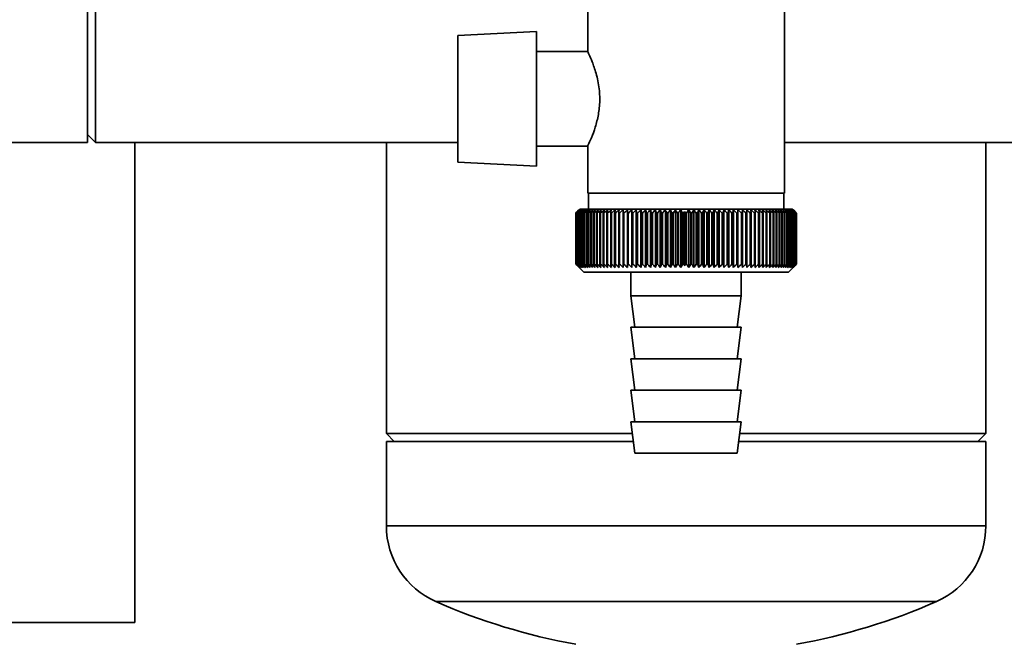
# Paper-space layout 'Blatt1' of a CAD drawing. Units: millimetres. Extents: x 0 to 11880, y 0 to 8400.
# Drawn here: x 3195 to 3320, y 5772 to 5851 of the extents above; entities that cross this region are included whole.
import ezdxf

# ---------------------------------------------------------------- set-up
doc = ezdxf.new("R2010")
doc.units = ezdxf.units.MM
doc.header["$LTSCALE"] = 20
doc.layers.add('1', color=7, linetype='Continuous')
doc.styles.add('SLDTEXTSTYLE0', font='TXT', dxfattribs={"width": 0.605})
doc.dimstyles.new('SLDDIMSTYLE0', dxfattribs={"dimtxt": 70, "dimasz": 50, "dimexe": 0, "dimexo": 0.0625, "dimgap": 17.5, "dimtad": 1, "dimdec": 1, "dimrnd": 1e-09, "dimzin": 12, "dimdsep": 46, "dimtxsty": 'SLDTEXTSTYLE0', "dimsah": 1, "dimcen": 0.09, "dimadec": 0, "dimazin": 3, "dimtfac": 1, "dimtdec": 1, "dimtofl": 0, "dimtmove": 0, "dimatfit": 3, "dimfxl": 1, "dimfrac": 2, "dimtolj": 1, "dimtzin": 12, "dimarcsym": 0})

# ---------------------------------------------------------------- blocks, each defined once
blk = doc.blocks.new('_D_2')
at = {"layer": '1'}
for p, q in [((3023.79, 6190.47), (3023.79, 4533.47)), ((7769.79, 6112.47), (7769.79, 4533.47)), ((3023.79, 4553.47), (7769.79, 4553.47))]:
    blk.add_line(p, q, dxfattribs=at)
for centre, start, end in [((5397.28, 4607.18), 153.4349, 206.5651), ((5396.3, 4607.18), 333.4349, 26.5651)]:
    blk.add_arc(centre, 120.11, start, end, dxfattribs=at)
for points in [[(3023.79, 4553.47), (3073.79, 4545.47), (3073.79, 4561.47)], [(7769.79, 4553.47), (7719.79, 4561.47), (7719.79, 4545.47)]]:
    blk.add_solid(points, dxfattribs=at)
at = {"layer": '1', "insert": (5289.85, 4643.7), "char_height": 70, "attachment_point": 1, "style": 'SLDTEXTSTYLE0'}
blk.add_mtext('4746', dxfattribs=at)

psp = doc.layouts.new('Blatt1')

# ---------------------------------------------------------------- linework, layer by layer
at = {"color": 7, "linetype": 'Continuous', "lineweight": 35}
for p, q in [((3203.79, 5911.52), (3203.79, 5835.42)), ((3204.79, 5911.52), (3204.79, 5835.42)), ((3267.29, 5856.97), (3267.29, 5846.91)), ((3292.29, 5828.97), (3292.29, 5856.97)), ((3260.79, 5849.53), (3250.79, 5849.01)), ((3250.79, 5849.01), (3250.79, 5832.93)), ((3260.79, 5832.4), (3260.79, 5849.53)), ((3267.31, 5846.97), (3260.79, 5846.97)), ((3203.79, 5836.42), (3204.79, 5835.42)), ((3193.07, 5835.42), (3203.79, 5835.42)), ((3204.79, 5835.42), (3250.79, 5835.42)), ((3209.79, 5835.42), (3209.79, 5774.47)), ((3241.74, 5835.42), (3241.74, 5798.47)), ((3292.29, 5835.42), (3354.79, 5835.42)), ((3317.84, 5798.47), (3317.84, 5835.42)), ((3260.79, 5834.97), (3267.33, 5834.97)), ((3267.29, 5835.04), (3267.29, 5828.97)), ((3250.79, 5832.93), (3260.79, 5832.4)), ((3292.29, 5828.97), (3267.29, 5828.97)), ((3267.39, 5828.97), (3267.39, 5826.97)), ((3292.19, 5826.97), (3292.19, 5828.97)), ((3266.29, 5826.97), (3265.79, 5826.47)), ((3265.79, 5826.47), (3265.79, 5826.47)), ((3265.79, 5819.97), (3265.79, 5826.47)), ((3265.79, 5826.47), (3265.79, 5819.97)), ((3265.81, 5826.47), (3265.81, 5826.47)), ((3265.81, 5819.97), (3265.81, 5826.47)), ((3265.81, 5826.47), (3265.81, 5819.97)), ((3265.85, 5826.47), (3265.87, 5826.47)), ((3265.85, 5826.47), (3265.85, 5819.97)), ((3265.87, 5819.97), (3265.87, 5826.47)), ((3265.93, 5826.47), (3265.95, 5826.47)), ((3265.93, 5826.47), (3265.93, 5819.97)), ((3265.95, 5819.97), (3265.95, 5826.47)), ((3266.05, 5826.47), (3266.07, 5826.47)), ((3266.05, 5826.47), (3266.05, 5819.97)), ((3266.07, 5819.97), (3266.07, 5826.47)), ((3266.19, 5826.47), (3266.22, 5826.47)), ((3266.19, 5826.47), (3266.19, 5819.97)), ((3266.22, 5819.97), (3266.22, 5826.47)), ((3293.29, 5826.97), (3266.29, 5826.97)), ((3266.37, 5826.47), (3266.4, 5826.47)), ((3266.37, 5826.47), (3266.37, 5819.97)), ((3266.4, 5819.97), (3266.4, 5826.47)), ((3266.57, 5826.47), (3266.62, 5826.47)), ((3266.57, 5826.47), (3266.57, 5819.97)), ((3266.62, 5819.97), (3266.62, 5826.47)), ((3266.81, 5826.47), (3266.86, 5826.47)), ((3266.81, 5826.47), (3266.81, 5819.97)), ((3266.86, 5819.97), (3266.86, 5826.47)), ((3267.08, 5826.47), (3267.13, 5826.47)), ((3267.08, 5826.47), (3267.08, 5819.97)), ((3267.13, 5819.97), (3267.13, 5826.47)), ((3267.37, 5826.47), (3267.43, 5826.47)), ((3267.37, 5826.47), (3267.37, 5819.97)), ((3267.43, 5819.97), (3267.43, 5826.47)), ((3267.7, 5826.47), (3267.77, 5826.47)), ((3267.7, 5826.47), (3267.7, 5819.97)), ((3267.77, 5819.97), (3267.77, 5826.47)), ((3268.05, 5826.47), (3268.12, 5826.47)), ((3268.05, 5826.47), (3268.05, 5819.97)), ((3268.12, 5819.97), (3268.12, 5826.47)), ((3268.43, 5826.47), (3268.51, 5826.47)), ((3268.43, 5826.47), (3268.43, 5819.97)), ((3268.51, 5819.97), (3268.51, 5826.47)), ((3268.84, 5826.47), (3268.92, 5826.47)), ((3268.84, 5826.47), (3268.84, 5819.97)), ((3268.92, 5819.97), (3268.92, 5826.47)), ((3269.27, 5826.47), (3269.36, 5826.47)), ((3269.27, 5826.47), (3269.27, 5819.97)), ((3269.36, 5819.97), (3269.36, 5826.47)), ((3269.73, 5826.47), (3269.82, 5826.47)), ((3269.73, 5826.47), (3269.73, 5819.97)), ((3269.82, 5819.97), (3269.82, 5826.47)), ((3270.21, 5826.47), (3270.31, 5826.47)), ((3270.21, 5826.47), (3270.21, 5819.97)), ((3270.31, 5819.97), (3270.31, 5826.47)), ((3270.71, 5826.47), (3270.81, 5826.47)), ((3270.71, 5826.47), (3270.71, 5819.97)), ((3270.81, 5819.97), (3270.81, 5826.47)), ((3271.24, 5826.47), (3271.34, 5826.47)), ((3271.24, 5826.47), (3271.24, 5819.97)), ((3271.34, 5819.97), (3271.34, 5826.47)), ((3271.78, 5826.47), (3271.89, 5826.47)), ((3271.78, 5826.47), (3271.78, 5819.97)), ((3271.89, 5819.97), (3271.89, 5826.47)), ((3272.34, 5819.56), (3272.34, 5826.87)), ((3272.34, 5826.47), (3272.45, 5826.47)), ((3272.34, 5826.47), (3272.34, 5819.97)), ((3272.45, 5819.97), (3272.45, 5826.47)), ((3272.92, 5826.47), (3272.89, 5826.87)), ((3272.89, 5819.56), (3272.89, 5826.87)), ((3272.92, 5826.47), (3273.03, 5826.47)), ((3272.92, 5826.47), (3272.92, 5819.97)), ((3273.03, 5819.97), (3273.03, 5826.47)), ((3273.46, 5819.56), (3273.46, 5826.87)), ((3273.52, 5826.47), (3273.63, 5826.47)), ((3273.52, 5826.47), (3273.52, 5819.97)), ((3273.63, 5819.97), (3273.63, 5826.47)), ((3274.05, 5819.56), (3274.05, 5826.87)), ((3274.12, 5826.47), (3274.24, 5826.47)), ((3274.12, 5826.47), (3274.12, 5819.97)), ((3274.24, 5819.97), (3274.24, 5826.47)), ((3274.65, 5819.56), (3274.65, 5826.87)), ((3274.75, 5826.47), (3274.87, 5826.47)), ((3274.75, 5826.47), (3274.75, 5819.97)), ((3274.87, 5819.97), (3274.87, 5826.47)), ((3275.26, 5819.56), (3275.26, 5826.87)), ((3275.38, 5826.47), (3275.5, 5826.47)), ((3275.38, 5826.47), (3275.38, 5819.97)), ((3275.5, 5819.97), (3275.5, 5826.47)), ((3275.88, 5819.56), (3275.88, 5826.87)), ((3276.03, 5826.47), (3276.15, 5826.47)), ((3276.03, 5826.47), (3276.03, 5819.97)), ((3276.15, 5819.97), (3276.15, 5826.47)), ((3276.51, 5819.56), (3276.51, 5826.87)), ((3276.68, 5826.47), (3276.8, 5826.47)), ((3276.68, 5826.47), (3276.68, 5819.97)), ((3276.8, 5819.97), (3276.8, 5826.47)), ((3277.15, 5819.56), (3277.15, 5826.87)), ((3277.34, 5826.47), (3277.47, 5826.47)), ((3277.34, 5826.47), (3277.34, 5819.97)), ((3277.47, 5819.97), (3277.47, 5826.47)), ((3277.79, 5819.56), (3277.79, 5826.87)), ((3278, 5826.47), (3278.13, 5826.47)), ((3278, 5826.47), (3278, 5819.97)), ((3278.13, 5819.97), (3278.13, 5826.47)), ((3278.44, 5819.56), (3278.44, 5826.87)), ((3278.68, 5826.47), (3278.8, 5826.47)), ((3278.68, 5826.47), (3278.68, 5819.97)), ((3278.8, 5819.97), (3278.8, 5826.47)), ((3279.1, 5819.56), (3279.1, 5826.87)), ((3279.35, 5826.47), (3279.48, 5826.47)), ((3279.35, 5826.47), (3279.35, 5819.97)), ((3279.48, 5819.97), (3279.48, 5826.47)), ((3279.6, 5819.78), (3279.6, 5826.65)), ((3279.72, 5826.47), (3279.85, 5826.47)), ((3279.72, 5826.47), (3279.72, 5819.97)), ((3279.85, 5819.97), (3279.85, 5826.47)), ((3280.12, 5819.56), (3280.12, 5826.87)), ((3280.4, 5826.47), (3280.53, 5826.47)), ((3280.4, 5826.47), (3280.4, 5819.97)), ((3280.53, 5819.97), (3280.53, 5826.47)), ((3280.77, 5819.56), (3280.77, 5826.87)), ((3281.07, 5826.47), (3281.2, 5826.47)), ((3281.07, 5826.47), (3281.07, 5819.97)), ((3281.2, 5819.97), (3281.2, 5826.47)), ((3281.42, 5819.56), (3281.42, 5826.87)), ((3281.74, 5826.47), (3281.87, 5826.47)), ((3281.74, 5826.47), (3281.74, 5819.97)), ((3281.87, 5819.97), (3281.87, 5826.47)), ((3282.07, 5819.56), (3282.07, 5826.87)), ((3282.4, 5826.47), (3282.53, 5826.47)), ((3282.4, 5826.47), (3282.4, 5819.97)), ((3282.53, 5819.97), (3282.53, 5826.47)), ((3282.71, 5819.56), (3282.71, 5826.87)), ((3283.06, 5826.47), (3283.19, 5826.47)), ((3283.06, 5826.47), (3283.06, 5819.97)), ((3283.19, 5819.97), (3283.19, 5826.47)), ((3283.35, 5819.56), (3283.35, 5826.87)), ((3283.71, 5826.47), (3283.84, 5826.47)), ((3283.71, 5826.47), (3283.71, 5819.97)), ((3283.84, 5819.97), (3283.84, 5826.47)), ((3283.97, 5819.56), (3283.97, 5826.87)), ((3284.36, 5826.47), (3284.48, 5826.47)), ((3284.36, 5826.47), (3284.36, 5819.97)), ((3284.48, 5819.97), (3284.48, 5826.47)), ((3284.59, 5819.56), (3284.59, 5826.87)), ((3284.99, 5826.47), (3285.11, 5826.47)), ((3284.99, 5826.47), (3284.99, 5819.97)), ((3285.11, 5819.97), (3285.11, 5826.47)), ((3285.2, 5819.56), (3285.2, 5826.87)), ((3285.61, 5826.47), (3285.72, 5826.47)), ((3285.61, 5826.47), (3285.61, 5819.97)), ((3285.72, 5819.97), (3285.72, 5826.47)), ((3285.79, 5819.56), (3285.79, 5826.87)), ((3286.21, 5826.47), (3286.33, 5826.47)), ((3286.21, 5826.47), (3286.21, 5819.97)), ((3286.33, 5819.97), (3286.33, 5826.47)), ((3286.37, 5819.56), (3286.37, 5826.87)), ((3286.8, 5826.47), (3286.91, 5826.47)), ((3286.8, 5826.47), (3286.8, 5819.97)), ((3286.91, 5819.97), (3286.91, 5826.47)), ((3286.93, 5819.56), (3286.93, 5826.87)), ((3287.38, 5826.47), (3287.49, 5826.47)), ((3287.38, 5826.47), (3287.38, 5819.97)), ((3287.49, 5819.97), (3287.49, 5826.47)), ((3287.94, 5826.47), (3288.04, 5826.47)), ((3287.94, 5826.47), (3287.94, 5819.97)), ((3288.04, 5826.47), (3288.01, 5826.87)), ((3288.04, 5819.97), (3288.04, 5826.47)), ((3288.47, 5826.47), (3288.57, 5826.47)), ((3288.47, 5826.47), (3288.47, 5819.97)), ((3288.57, 5819.97), (3288.57, 5826.47)), ((3288.99, 5826.47), (3289.09, 5826.47)), ((3288.99, 5826.47), (3288.99, 5819.97)), ((3289.09, 5819.97), (3289.09, 5826.47)), ((3289.49, 5826.47), (3289.58, 5826.47)), ((3289.49, 5826.47), (3289.49, 5819.97)), ((3289.58, 5819.97), (3289.58, 5826.47)), ((3289.96, 5826.47), (3290.05, 5826.47)), ((3289.96, 5826.47), (3289.96, 5819.97)), ((3290.05, 5819.97), (3290.05, 5826.47)), ((3290.41, 5826.47), (3290.5, 5826.47)), ((3290.41, 5826.47), (3290.41, 5819.97)), ((3290.5, 5819.97), (3290.5, 5826.47)), ((3290.84, 5826.47), (3290.92, 5826.47)), ((3290.84, 5826.47), (3290.84, 5819.97)), ((3290.92, 5819.97), (3290.92, 5826.47)), ((3291.24, 5826.47), (3291.31, 5826.47)), ((3291.24, 5826.47), (3291.24, 5819.97)), ((3291.31, 5819.97), (3291.31, 5826.47)), ((3291.62, 5826.47), (3291.68, 5826.47)), ((3291.62, 5826.47), (3291.62, 5819.97)), ((3291.68, 5819.97), (3291.68, 5826.47)), ((3291.96, 5826.47), (3292.03, 5826.47)), ((3291.96, 5826.47), (3291.96, 5819.97)), ((3292.03, 5819.97), (3292.03, 5826.47)), ((3292.28, 5826.47), (3292.34, 5826.47)), ((3292.28, 5826.47), (3292.28, 5819.97)), ((3292.34, 5819.97), (3292.34, 5826.47)), ((3292.57, 5826.47), (3292.62, 5826.47)), ((3292.57, 5826.47), (3292.57, 5819.97)), ((3292.62, 5819.97), (3292.62, 5826.47)), ((3292.83, 5826.47), (3292.88, 5826.47)), ((3292.83, 5826.47), (3292.83, 5819.97)), ((3292.88, 5819.97), (3292.88, 5826.47)), ((3293.06, 5826.47), (3293.1, 5826.47)), ((3293.06, 5826.47), (3293.06, 5819.97)), ((3293.1, 5819.97), (3293.1, 5826.47)), ((3293.26, 5826.47), (3293.29, 5826.47)), ((3293.26, 5826.47), (3293.26, 5819.97)), ((3293.52, 5826.74), (3293.29, 5826.97)), ((3293.29, 5819.97), (3293.29, 5826.47)), ((3293.43, 5826.47), (3293.46, 5826.47)), ((3293.43, 5826.47), (3293.43, 5819.97)), ((3293.46, 5819.97), (3293.46, 5826.47)), ((3293.56, 5826.47), (3293.59, 5826.47)), ((3293.56, 5826.47), (3293.56, 5819.97)), ((3293.59, 5819.97), (3293.59, 5826.47)), ((3293.67, 5826.47), (3293.68, 5826.47)), ((3293.67, 5826.47), (3293.67, 5819.97)), ((3293.68, 5819.97), (3293.68, 5826.47)), ((3293.74, 5826.47), (3293.75, 5826.47)), ((3293.74, 5826.47), (3293.74, 5819.97)), ((3293.75, 5819.97), (3293.75, 5826.47)), ((3293.78, 5826.47), (3293.78, 5826.47)), ((3293.78, 5826.47), (3293.78, 5819.97)), ((3293.78, 5819.97), (3293.78, 5826.47)), ((3293.79, 5826.47), (3293.79, 5819.97)), ((3265.79, 5819.97), (3266.79, 5818.97)), ((3265.79, 5819.97), (3265.79, 5819.97)), ((3265.81, 5819.97), (3265.81, 5819.97)), ((3265.87, 5819.97), (3265.85, 5819.97)), ((3265.95, 5819.97), (3265.93, 5819.97)), ((3266.07, 5819.97), (3266.05, 5819.97)), ((3266.22, 5819.97), (3266.19, 5819.97)), ((3266.4, 5819.97), (3266.37, 5819.97)), ((3266.62, 5819.97), (3266.57, 5819.97)), ((3266.79, 5818.97), (3292.79, 5818.97)), ((3266.86, 5819.97), (3266.81, 5819.97)), ((3267.13, 5819.97), (3267.08, 5819.97)), ((3267.43, 5819.97), (3267.37, 5819.97)), ((3267.77, 5819.97), (3267.7, 5819.97)), ((3268.12, 5819.97), (3268.05, 5819.97)), ((3268.51, 5819.97), (3268.43, 5819.97)), ((3268.92, 5819.97), (3268.84, 5819.97)), ((3269.36, 5819.97), (3269.27, 5819.97)), ((3269.82, 5819.97), (3269.73, 5819.97)), ((3270.31, 5819.97), (3270.21, 5819.97)), ((3270.81, 5819.97), (3270.71, 5819.97)), ((3271.34, 5819.97), (3271.24, 5819.97)), ((3271.89, 5819.97), (3271.78, 5819.97)), ((3272.45, 5819.97), (3272.34, 5819.97)), ((3272.79, 5818.97), (3272.79, 5815.97)), ((3273.03, 5819.97), (3272.92, 5819.97)), ((3273.63, 5819.97), (3273.52, 5819.97)), ((3274.24, 5819.97), (3274.12, 5819.97)), ((3274.87, 5819.97), (3274.75, 5819.97)), ((3275.5, 5819.97), (3275.38, 5819.97)), ((3276.15, 5819.97), (3276.03, 5819.97)), ((3276.8, 5819.97), (3276.68, 5819.97)), ((3277.47, 5819.97), (3277.34, 5819.97)), ((3278.13, 5819.97), (3278, 5819.97)), ((3278.8, 5819.97), (3278.68, 5819.97)), ((3279.48, 5819.97), (3279.35, 5819.97)), ((3279.85, 5819.97), (3279.72, 5819.97)), ((3280.53, 5819.97), (3280.4, 5819.97)), ((3281.2, 5819.97), (3281.07, 5819.97)), ((3281.87, 5819.97), (3281.74, 5819.97)), ((3282.53, 5819.97), (3282.4, 5819.97)), ((3283.19, 5819.97), (3283.06, 5819.97)), ((3283.84, 5819.97), (3283.71, 5819.97)), ((3284.48, 5819.97), (3284.36, 5819.97)), ((3285.11, 5819.97), (3284.99, 5819.97)), ((3285.72, 5819.97), (3285.61, 5819.97)), ((3286.33, 5819.97), (3286.21, 5819.97)), ((3286.79, 5815.97), (3286.79, 5818.97)), ((3286.91, 5819.97), (3286.8, 5819.97)), ((3287.49, 5819.97), (3287.38, 5819.97)), ((3288.04, 5819.97), (3287.94, 5819.97)), ((3288.57, 5819.97), (3288.47, 5819.97)), ((3289.09, 5819.97), (3288.99, 5819.97)), ((3289.58, 5819.97), (3289.49, 5819.97)), ((3290.05, 5819.97), (3289.96, 5819.97)), ((3290.5, 5819.97), (3290.41, 5819.97)), ((3290.92, 5819.97), (3290.84, 5819.97)), ((3291.31, 5819.97), (3291.24, 5819.97)), ((3291.68, 5819.97), (3291.62, 5819.97)), ((3292.03, 5819.97), (3291.96, 5819.97)), ((3292.34, 5819.97), (3292.28, 5819.97)), ((3292.62, 5819.97), (3292.57, 5819.97)), ((3292.79, 5818.97), (3293.52, 5819.7)), ((3292.88, 5819.97), (3292.83, 5819.97)), ((3293.1, 5819.97), (3293.06, 5819.97)), ((3293.29, 5819.97), (3293.26, 5819.97)), ((3293.46, 5819.97), (3293.43, 5819.97)), ((3293.59, 5819.97), (3293.56, 5819.97)), ((3293.68, 5819.97), (3293.67, 5819.97)), ((3293.75, 5819.97), (3293.74, 5819.97)), ((3293.78, 5819.97), (3293.78, 5819.97)), ((3272.79, 5815.97), (3273.29, 5811.97)), ((3272.79, 5815.97), (3286.79, 5815.97)), ((3286.29, 5811.97), (3286.79, 5815.97)), ((3272.79, 5811.97), (3273.29, 5807.97)), ((3272.79, 5811.97), (3286.79, 5811.97)), ((3286.29, 5807.97), (3286.79, 5811.97)), ((3272.79, 5807.97), (3273.29, 5803.97)), ((3272.79, 5807.97), (3286.79, 5807.97)), ((3286.29, 5803.97), (3286.79, 5807.97)), ((3272.79, 5803.97), (3273.29, 5799.97)), ((3272.79, 5803.97), (3286.79, 5803.97)), ((3286.29, 5799.97), (3286.79, 5803.97)), ((3272.79, 5799.97), (3273.29, 5795.97)), ((3272.79, 5799.97), (3286.79, 5799.97)), ((3286.29, 5795.97), (3286.79, 5799.97)), ((3241.74, 5798.47), (3242.74, 5797.47)), ((3241.74, 5798.47), (3272.98, 5798.47)), ((3286.6, 5798.47), (3317.84, 5798.47)), ((3316.84, 5797.47), (3317.84, 5798.47)), ((3241.74, 5797.47), (3241.74, 5786.75)), ((3241.74, 5797.47), (3273.1, 5797.47)), ((3286.48, 5797.47), (3317.84, 5797.47)), ((3317.84, 5786.75), (3317.84, 5797.47)), ((3273.29, 5795.97), (3286.29, 5795.97)), ((3241.74, 5786.75), (3317.84, 5786.75)), ((3248.02, 5777.14), (3311.56, 5777.14)), ((3209.79, 5774.47), (3158.79, 5774.47))]:
    psp.add_line(p, q, dxfattribs=at)
at = {"color": 7, "linetype": 'Continuous', "lineweight": 35, "flags": 128}
for points in [[(3271.8, 5826.87), (3271.8, 5826.82), (3271.79, 5826.77), (3271.79, 5826.72), (3271.79, 5826.67), (3271.79, 5826.62), (3271.78, 5826.57), (3271.78, 5826.52), (3271.78, 5826.47)], [(3272.34, 5826.87), (3272.34, 5826.82), (3272.34, 5826.77), (3272.34, 5826.72), (3272.34, 5826.67), (3272.34, 5826.62), (3272.34, 5826.57), (3272.34, 5826.52), (3272.34, 5826.47)], [(3286.91, 5826.47), (3286.92, 5826.52), (3286.92, 5826.57), (3286.92, 5826.62), (3286.92, 5826.67), (3286.93, 5826.72), (3286.93, 5826.77), (3286.93, 5826.82), (3286.93, 5826.87)], [(3287.49, 5826.47), (3287.49, 5826.52), (3287.49, 5826.57), (3287.48, 5826.62), (3287.48, 5826.67), (3287.48, 5826.72), (3287.48, 5826.77), (3287.48, 5826.82), (3287.48, 5826.87)]]:
    psp.add_lwpolyline(points, dxfattribs=at)
at = {"color": 7, "linetype": 'Continuous', "lineweight": 35}
for centre, radius, start, end in [((3328.75, 5763.17), 89.28, 134.479, 134.8507), ((3328.83, 5761.26), 90.68, 133.6502, 134.0215), ((3328.01, 5766.25), 86.57, 135.5547, 135.9308), ((3328.15, 5768.31), 85.22, 136.5921, 136.9677), ((3328.98, 5759.45), 92.05, 132.9101, 133.281), ((3328.43, 5770.41), 83.95, 137.7351, 138.1094), ((3329.18, 5757.77), 93.37, 132.2545, 132.6247), ((3328.87, 5772.55), 82.79, 138.9896, 139.3619), ((3329.43, 5756.22), 94.6, 131.6795, 132.049), ((3329.52, 5774.69), 81.81, 140.3621, 140.7313), ((3329.71, 5754.83), 95.73, 131.1817, 131.5504), ((3330.43, 5776.82), 81.05, 141.8592, 142.2242), ((3330.03, 5753.6), 96.73, 130.7582, 131.1261), ((3331.66, 5778.91), 80.6, 143.4876, 143.8468), ((3330.36, 5752.55), 97.6, 130.4063, 130.7736), ((3333.28, 5780.96), 80.56, 145.2538, 145.6055), ((3330.7, 5751.69), 98.32, 130.1242, 130.4909), ((3335.42, 5782.94), 81.03, 147.1638, 147.5058), ((3331.06, 5751.02), 98.89, 129.91, 130.2762), ((3338.21, 5784.83), 82.17, 149.2228, 149.5526), ((3331.42, 5750.56), 99.28, 129.7625, 130.1284), ((3341.87, 5786.61), 84.2, 151.4347, 151.7496), ((3331.78, 5750.3), 99.5, 129.6808, 130.0465), ((3346.71, 5788.27), 87.44, 153.8018, 154.0987), ((3332.15, 5750.24), 99.54, 129.6645, 130.0301), ((3353.17, 5789.8), 92.33, 156.3238, 156.5993), ((3332.52, 5750.4), 99.41, 129.7134, 130.0792), ((3362, 5791.17), 99.62, 158.9977, 159.2482), ((3332.88, 5750.76), 99.1, 129.8278, 130.1939), ((3374.43, 5792.38), 110.54, 161.8168, 162.0387), ((3333.25, 5751.33), 98.63, 130.0085, 130.3749), ((3392.76, 5793.41), 127.39, 164.7706, 164.9602), ((3333.62, 5752.1), 97.98, 130.2564, 130.6234), ((3421.71, 5794.26), 154.89, 167.8441, 167.998), ((3333.99, 5753.05), 97.19, 130.5731, 130.9407), ((3472.98, 5794.91), 204.71, 171.018, 171.1334), ((3334.37, 5754.19), 96.25, 130.9604, 131.3288), ((3585.21, 5795.37), 315.5, 174.2693, 174.3436), ((3334.76, 5755.5), 95.18, 131.4207, 131.7898), ((3335.18, 5756.97), 93.99, 131.9566, 132.3265), ((3335.62, 5758.59), 92.72, 132.5714, 132.942), ((3336.09, 5760.34), 91.37, 133.2687, 133.6398), ((3032.13, 5795.15), 243.41, 7.3923, 7.4889), ((3336.61, 5762.2), 89.98, 134.0525, 134.424), ((3103.2, 5794.58), 173.88, 10.5652, 10.7017), ((3337.2, 5764.16), 88.57, 134.9274, 135.2991), ((3140.35, 5793.82), 138.31, 13.6507, 13.8243), ((3337.86, 5766.2), 87.18, 135.8985, 136.2699), ((3162.91, 5792.88), 117.38, 16.6279, 16.8354), ((3338.62, 5768.31), 85.83, 136.9711, 137.3418), ((3177.88, 5791.75), 104.11, 19.4805, 19.7183), ((3339.51, 5770.45), 84.57, 138.1513, 138.5205), ((3188.4, 5790.45), 95.34, 22.1958, 22.4603), ((3340.56, 5772.61), 83.46, 139.4452, 139.812), ((3196.11, 5788.99), 89.45, 24.7655, 25.053), ((3341.8, 5774.78), 82.53, 140.8593, 141.2228), ((3201.93, 5787.39), 85.52, 27.1848, 27.4918), ((3343.3, 5776.92), 81.86, 142.4004, 142.7591), ((3206.42, 5785.66), 82.98, 29.4519, 29.7752), ((3345.12, 5779.03), 81.54, 144.0749, 144.4274), ((3209.94, 5783.82), 81.46, 31.5677, 31.9044), ((3344.84, 5782.77), 78.63, 146.0748, 146.2356), ((3215.95, 5783.59), 76.84, 33.9145, 34.0794), ((3348.83, 5782.2), 81.96, 146.9702, 147.309), ((3214.08, 5780.76), 80.54, 34.575, 34.9274), ((3351.96, 5784.12), 83.04, 149.0141, 149.3412), ((3216.1, 5778.71), 80.63, 36.3199, 36.6797), ((3355.91, 5785.94), 84.99, 151.2107, 151.5233), ((3217.76, 5776.61), 81.11, 37.9294, 38.2948), ((3360.98, 5787.64), 88.13, 153.5622, 153.8574), ((3219.13, 5774.47), 81.89, 39.4097, 39.7793), ((3367.62, 5789.19), 92.89, 156.0688, 156.3432), ((3220.28, 5772.33), 82.9, 40.7673, 41.1398), ((3376.52, 5790.6), 99.99, 158.7278, 158.9779), ((3221.25, 5770.2), 84.07, 42.0085, 42.383), ((3388.88, 5791.84), 110.6, 161.5327, 161.7549), ((3222.07, 5768.1), 85.35, 43.1396, 43.5152), ((3406.87, 5792.9), 126.91, 164.4735, 164.6642), ((3222.79, 5766.05), 86.71, 44.1664, 44.5426), ((3434.91, 5793.78), 153.33, 167.5358, 167.6915), ((3223.41, 5764.07), 88.1, 45.0945, 45.4708), ((3483.72, 5794.46), 200.57, 170.7005, 170.8184), ((3223.97, 5762.17), 89.49, 45.9291, 46.3051), ((3587.37, 5794.94), 302.69, 173.945, 174.0225), ((3224.47, 5760.38), 90.85, 46.6748, 47.0503), ((3224.93, 5758.71), 92.15, 47.336, 47.7109), ((3225.36, 5757.17), 93.37, 47.9165, 48.2906), ((3225.76, 5755.79), 94.49, 48.4196, 48.7929), ((3226.15, 5754.56), 95.49, 48.8483, 49.2208), ((3033.45, 5794.8), 257.08, 7.0747, 7.1662), ((3226.53, 5753.52), 96.36, 49.205, 49.5769), ((3111.04, 5794.25), 180.94, 10.2553, 10.3863), ((3226.9, 5752.65), 97.08, 49.4919, 49.8631), ((3150.68, 5793.5), 142.75, 13.3506, 13.5186), ((3227.27, 5751.98), 97.65, 49.7106, 50.0814), ((3174.4, 5792.56), 120.52, 16.3396, 16.5414), ((3227.64, 5751.51), 98.05, 49.8624, 50.2328), ((3189.93, 5791.44), 106.49, 19.2053, 19.4374), ((3228, 5751.24), 98.27, 49.9482, 50.3184), ((3200.71, 5790.14), 97.25, 21.9348, 22.1936), ((3228.37, 5751.18), 98.33, 49.9685, 50.3387), ((3208.47, 5788.68), 91.05, 24.5194, 24.8012), ((3228.74, 5751.32), 98.21, 49.9234, 50.2937), ((3214.22, 5787.07), 86.91, 26.9538, 27.2553), ((3229.1, 5751.67), 97.91, 49.8126, 50.1832), ((3218.54, 5785.33), 84.21, 29.2361, 29.5539), ((3229.46, 5752.21), 97.45, 49.6355, 50.0065), ((3221.82, 5783.48), 82.58, 31.3669, 31.6982), ((3229.81, 5752.96), 96.83, 49.3911, 49.7626), ((3224.34, 5781.53), 81.75, 33.3489, 33.6911), ((3230.15, 5753.89), 96.05, 49.078, 49.4501), ((3226.25, 5779.49), 81.52, 35.1863, 35.5372), ((3230.47, 5755.01), 95.13, 48.6942, 49.067), ((3227.71, 5777.39), 81.76, 36.8845, 37.242), ((3230.77, 5756.29), 94.08, 48.2376, 48.6112), ((3228.79, 5775.25), 82.36, 38.4494, 38.812), ((3231.04, 5757.74), 92.92, 47.7055, 48.0799), ((3229.59, 5773.09), 83.23, 39.8873, 40.2535), ((3231.27, 5759.32), 91.66, 47.0949, 47.47), ((3230.15, 5770.92), 84.31, 41.2046, 41.5733), ((3231.45, 5761.04), 90.34, 46.4021, 46.7778), ((3230.52, 5768.78), 85.54, 42.4077, 42.7781), ((3231.56, 5762.88), 88.96, 45.6231, 45.9993), ((3230.74, 5766.66), 86.87, 43.5026, 43.8739), ((3231.6, 5764.81), 87.57, 44.7536, 45.1299), ((3230.83, 5764.61), 88.26, 44.4953, 44.8669), ((3252.24, 5786.75), 10.5, 180, 246.2849), ((3307.34, 5786.75), 10.5, 293.7151, 0), ((3279.79, 5849.47), 79, 246.2849, 259.7924), ((3279.79, 5849.47), 79, 280.2076, 293.7151)]:
    psp.add_arc(centre, radius, start, end, dxfattribs=at)
for points, knots in [([(3267.33, 5835.04), (3267.32, 5835.03), (3267.3, 5834.99), (3267.62, 5835.67), (3268.12, 5836.91), (3268.59, 5838.5), (3268.86, 5840.32), (3268.8, 5842.33), (3268.39, 5844.22), (3267.86, 5845.71), (3267.46, 5846.61), (3267.26, 5847.03), (3267.31, 5846.93), (3267.31, 5846.91)], [0, 0, 0, 0, 0.051987, 0.163079, 0.272228, 0.370203, 0.463764, 0.567258, 0.679468, 0.785956, 0.883722, 0.980018, 1, 1, 1, 1]), ([(3266.2, 5819.56), (3266.13, 5819.63), (3265.99, 5819.77), (3265.85, 5819.91), (3265.79, 5819.97)], [0, 0, 0, 0, 0.55565, 1, 1, 1, 1]), ([(3265.81, 5819.97), (3265.88, 5819.89), (3266.01, 5819.75), (3266.14, 5819.62), (3266.2, 5819.56)], [0, 0, 0, 0, 0.56434, 1, 1, 1, 1]), ([(3266.24, 5819.56), (3266.16, 5819.63), (3266.02, 5819.77), (3265.87, 5819.91), (3265.81, 5819.97)], [0, 0, 0, 0, 0.5556499, 1, 1, 1, 1]), ([(3265.85, 5819.97), (3265.93, 5819.89), (3266.05, 5819.75), (3266.18, 5819.62), (3266.24, 5819.56)], [0, 0, 0, 0, 0.56434, 1, 1, 1, 1]), ([(3266.3, 5819.56), (3266.22, 5819.63), (3266.08, 5819.77), (3265.93, 5819.91), (3265.87, 5819.97)], [0, 0, 0, 0, 0.55565, 1, 1, 1, 1]), ([(3265.93, 5819.97), (3266, 5819.89), (3266.12, 5819.75), (3266.25, 5819.62), (3266.3, 5819.56)], [0, 0, 0, 0, 0.56434, 1, 1, 1, 1]), ([(3266.4, 5819.56), (3266.32, 5819.63), (3266.17, 5819.77), (3266.02, 5819.91), (3265.95, 5819.97)], [0, 0, 0, 0, 0.55565, 1, 1, 1, 1]), ([(3266.05, 5819.97), (3266.11, 5819.89), (3266.23, 5819.75), (3266.35, 5819.62), (3266.4, 5819.56)], [0, 0, 0, 0, 0.56434, 1, 1, 1, 1]), ([(3266.53, 5819.56), (3266.44, 5819.63), (3266.29, 5819.77), (3266.14, 5819.91), (3266.07, 5819.97)], [0, 0, 0, 0, 0.55565, 1, 1, 1, 1]), ([(3266.19, 5819.97), (3266.25, 5819.89), (3266.36, 5819.75), (3266.48, 5819.62), (3266.53, 5819.56)], [0, 0, 0, 0, 0.56434, 1, 1, 1, 1]), ([(3266.68, 5819.56), (3266.6, 5819.63), (3266.44, 5819.77), (3266.29, 5819.91), (3266.22, 5819.97)], [0, 0, 0, 0, 0.55565, 1, 1, 1, 1]), ([(3266.37, 5819.97), (3266.43, 5819.89), (3266.53, 5819.75), (3266.64, 5819.62), (3266.68, 5819.56)], [0, 0, 0, 0, 0.56434, 1, 1, 1, 1]), ([(3266.87, 5819.56), (3266.79, 5819.63), (3266.63, 5819.77), (3266.47, 5819.91), (3266.4, 5819.97)], [0, 0, 0, 0, 0.55565, 1, 1, 1, 1]), ([(3266.57, 5819.97), (3266.63, 5819.89), (3266.73, 5819.75), (3266.83, 5819.62), (3266.87, 5819.56)], [0, 0, 0, 0, 0.56434, 1, 1, 1, 1]), ([(3267.09, 5819.56), (3267, 5819.63), (3266.84, 5819.77), (3266.69, 5819.91), (3266.62, 5819.97)], [0, 0, 0, 0, 0.55565, 1, 1, 1, 1]), ([(3266.81, 5819.97), (3266.86, 5819.89), (3266.96, 5819.75), (3267.05, 5819.62), (3267.09, 5819.56)], [0, 0, 0, 0, 0.56434, 1, 1, 1, 1]), ([(3267.34, 5819.56), (3267.25, 5819.63), (3267.09, 5819.77), (3266.93, 5819.91), (3266.86, 5819.97)], [0, 0, 0, 0, 0.55565, 1, 1, 1, 1]), ([(3267.08, 5819.97), (3267.13, 5819.89), (3267.21, 5819.75), (3267.3, 5819.62), (3267.34, 5819.56)], [0, 0, 0, 0, 0.56434, 1, 1, 1, 1]), ([(3267.62, 5819.56), (3267.53, 5819.63), (3267.36, 5819.77), (3267.2, 5819.91), (3267.13, 5819.97)], [0, 0, 0, 0, 0.55565, 1, 1, 1, 1]), ([(3267.37, 5819.97), (3267.42, 5819.89), (3267.5, 5819.75), (3267.58, 5819.62), (3267.62, 5819.56)], [0, 0, 0, 0, 0.56434, 1, 1, 1, 1]), ([(3267.92, 5819.56), (3267.83, 5819.63), (3267.67, 5819.77), (3267.51, 5819.91), (3267.43, 5819.97)], [0, 0, 0, 0, 0.55565, 1, 1, 1, 1]), ([(3267.7, 5819.97), (3267.74, 5819.89), (3267.81, 5819.75), (3267.89, 5819.62), (3267.92, 5819.56)], [0, 0, 0, 0, 0.56434, 1, 1, 1, 1]), ([(3268.25, 5819.56), (3268.16, 5819.63), (3268, 5819.77), (3267.84, 5819.91), (3267.77, 5819.97)], [0, 0, 0, 0, 0.55565, 1, 1, 1, 1]), ([(3268.05, 5819.97), (3268.09, 5819.89), (3268.16, 5819.75), (3268.22, 5819.62), (3268.25, 5819.56)], [0, 0, 0, 0, 0.56434, 1, 1, 1, 1]), ([(3268.61, 5819.56), (3268.52, 5819.63), (3268.36, 5819.77), (3268.2, 5819.91), (3268.12, 5819.97)], [0, 0, 0, 0, 0.55565, 1, 1, 1, 1]), ([(3268.43, 5819.97), (3268.47, 5819.89), (3268.53, 5819.75), (3268.59, 5819.62), (3268.61, 5819.56)], [0, 0, 0, 0, 0.56434, 1, 1, 1, 1]), ([(3269, 5819.56), (3268.91, 5819.63), (3268.74, 5819.77), (3268.58, 5819.91), (3268.51, 5819.97)], [0, 0, 0, 0, 0.55565, 1, 1, 1, 1]), ([(3268.84, 5819.97), (3268.87, 5819.89), (3268.92, 5819.75), (3268.97, 5819.62), (3269, 5819.56)], [0, 0, 0, 0, 0.56434, 1, 1, 1, 1]), ([(3269.41, 5819.56), (3269.32, 5819.63), (3269.16, 5819.77), (3268.99, 5819.91), (3268.92, 5819.97)], [0, 0, 0, 0, 0.55565, 1, 1, 1, 1]), ([(3269.27, 5819.97), (3269.3, 5819.89), (3269.34, 5819.75), (3269.39, 5819.62), (3269.41, 5819.56)], [0, 0, 0, 0, 0.56434, 1, 1, 1, 1]), ([(3269.84, 5819.56), (3269.75, 5819.63), (3269.59, 5819.77), (3269.43, 5819.91), (3269.36, 5819.97)], [0, 0, 0, 0, 0.55565, 1, 1, 1, 1]), ([(3269.73, 5819.97), (3269.75, 5819.89), (3269.79, 5819.75), (3269.83, 5819.62), (3269.84, 5819.56)], [0, 0, 0, 0, 0.56434, 1, 1, 1, 1]), ([(3270.3, 5819.56), (3270.21, 5819.63), (3270.05, 5819.77), (3269.89, 5819.91), (3269.82, 5819.97)], [0, 0, 0, 0, 0.55565, 1, 1, 1, 1]), ([(3270.21, 5819.97), (3270.23, 5819.89), (3270.26, 5819.75), (3270.29, 5819.62), (3270.3, 5819.56)], [0, 0, 0, 0, 0.56434, 1, 1, 1, 1]), ([(3270.78, 5819.56), (3270.69, 5819.63), (3270.53, 5819.77), (3270.38, 5819.91), (3270.31, 5819.97)], [0, 0, 0, 0, 0.55565, 1, 1, 1, 1]), ([(3270.71, 5819.97), (3270.73, 5819.89), (3270.75, 5819.75), (3270.77, 5819.62), (3270.78, 5819.56)], [0, 0, 0, 0, 0.56434, 1, 1, 1, 1]), ([(3271.28, 5819.56), (3271.19, 5819.63), (3271.04, 5819.77), (3270.88, 5819.91), (3270.81, 5819.97)], [0, 0, 0, 0, 0.55565, 1, 1, 1, 1]), ([(3271.24, 5819.97), (3271.24, 5819.89), (3271.26, 5819.75), (3271.27, 5819.62), (3271.28, 5819.56)], [0, 0, 0, 0, 0.56434, 1, 1, 1, 1]), ([(3271.8, 5819.56), (3271.71, 5819.63), (3271.56, 5819.77), (3271.41, 5819.91), (3271.34, 5819.97)], [0, 0, 0, 0, 0.55565, 1, 1, 1, 1]), ([(3271.78, 5819.97), (3271.78, 5819.89), (3271.79, 5819.75), (3271.79, 5819.62), (3271.8, 5819.56)], [0, 0, 0, 0, 0.56434, 1, 1, 1, 1]), ([(3272.34, 5819.56), (3272.25, 5819.63), (3272.1, 5819.77), (3271.95, 5819.91), (3271.89, 5819.97)], [0, 0, 0, 0, 0.55565, 1, 1, 1, 1]), ([(3272.34, 5819.97), (3272.34, 5819.89), (3272.34, 5819.75), (3272.34, 5819.62), (3272.34, 5819.56)], [0, 0, 0, 0, 0.56434, 1, 1, 1, 1]), ([(3272.89, 5819.56), (3272.81, 5819.63), (3272.66, 5819.77), (3272.52, 5819.91), (3272.45, 5819.97)], [0, 0, 0, 0, 0.55565, 1, 1, 1, 1]), ([(3272.92, 5819.97), (3272.92, 5819.89), (3272.91, 5819.75), (3272.9, 5819.62), (3272.89, 5819.56)], [0, 0, 0, 0, 0.56434, 1, 1, 1, 1]), ([(3273.46, 5819.56), (3273.38, 5819.63), (3273.24, 5819.77), (3273.1, 5819.91), (3273.03, 5819.97)], [0, 0, 0, 0, 0.55565, 1, 1, 1, 1]), ([(3273.52, 5819.97), (3273.51, 5819.89), (3273.49, 5819.75), (3273.47, 5819.62), (3273.46, 5819.56)], [0, 0, 0, 0, 0.56434, 1, 1, 1, 1]), ([(3274.05, 5819.56), (3273.97, 5819.63), (3273.83, 5819.77), (3273.69, 5819.91), (3273.63, 5819.97)], [0, 0, 0, 0, 0.55565, 1, 1, 1, 1]), ([(3274.12, 5819.97), (3274.11, 5819.89), (3274.09, 5819.75), (3274.06, 5819.62), (3274.05, 5819.56)], [0, 0, 0, 0, 0.56434, 1, 1, 1, 1]), ([(3274.65, 5819.56), (3274.57, 5819.63), (3274.44, 5819.77), (3274.3, 5819.91), (3274.24, 5819.97)], [0, 0, 0, 0, 0.55565, 1, 1, 1, 1]), ([(3274.75, 5819.97), (3274.73, 5819.89), (3274.7, 5819.75), (3274.66, 5819.62), (3274.65, 5819.56)], [0, 0, 0, 0, 0.56434, 1, 1, 1, 1]), ([(3275.26, 5819.56), (3275.19, 5819.63), (3275.06, 5819.77), (3274.93, 5819.91), (3274.87, 5819.97)], [0, 0, 0, 0, 0.55565, 1, 1, 1, 1]), ([(3275.38, 5819.97), (3275.36, 5819.89), (3275.32, 5819.75), (3275.28, 5819.62), (3275.26, 5819.56)], [0, 0, 0, 0, 0.5643403, 1, 1, 1, 1]), ([(3275.88, 5819.56), (3275.81, 5819.63), (3275.68, 5819.77), (3275.56, 5819.91), (3275.5, 5819.97)], [0, 0, 0, 0, 0.55565, 1, 1, 1, 1]), ([(3276.03, 5819.97), (3276, 5819.89), (3275.95, 5819.75), (3275.9, 5819.62), (3275.88, 5819.56)], [0, 0, 0, 0, 0.5643403, 1, 1, 1, 1]), ([(3276.51, 5819.56), (3276.44, 5819.63), (3276.32, 5819.77), (3276.2, 5819.91), (3276.15, 5819.97)], [0, 0, 0, 0, 0.55565, 1, 1, 1, 1]), ([(3276.68, 5819.97), (3276.65, 5819.89), (3276.59, 5819.75), (3276.54, 5819.62), (3276.51, 5819.56)], [0, 0, 0, 0, 0.56434, 1, 1, 1, 1]), ([(3277.15, 5819.56), (3277.09, 5819.63), (3276.97, 5819.77), (3276.86, 5819.91), (3276.8, 5819.97)], [0, 0, 0, 0, 0.55565, 1, 1, 1, 1]), ([(3277.34, 5819.97), (3277.3, 5819.89), (3277.24, 5819.75), (3277.18, 5819.62), (3277.15, 5819.56)], [0, 0, 0, 0, 0.56434, 1, 1, 1, 1]), ([(3277.79, 5819.56), (3277.73, 5819.63), (3277.62, 5819.77), (3277.51, 5819.91), (3277.47, 5819.97)], [0, 0, 0, 0, 0.55565, 1, 1, 1, 1]), ([(3278, 5819.97), (3277.97, 5819.89), (3277.9, 5819.75), (3277.83, 5819.62), (3277.79, 5819.56)], [0, 0, 0, 0, 0.56434, 1, 1, 1, 1]), ([(3278.44, 5819.56), (3278.39, 5819.63), (3278.28, 5819.77), (3278.18, 5819.91), (3278.13, 5819.97)], [0, 0, 0, 0, 0.5556499, 1, 1, 1, 1]), ([(3278.68, 5819.97), (3278.63, 5819.89), (3278.55, 5819.75), (3278.48, 5819.62), (3278.44, 5819.56)], [0, 0, 0, 0, 0.56434, 1, 1, 1, 1]), ([(3279.1, 5819.56), (3279.04, 5819.63), (3278.94, 5819.77), (3278.85, 5819.91), (3278.8, 5819.97)], [0, 0, 0, 0, 0.55565, 1, 1, 1, 1]), ([(3279.35, 5819.97), (3279.3, 5819.89), (3279.22, 5819.75), (3279.13, 5819.62), (3279.1, 5819.56)], [0, 0, 0, 0, 0.56434, 1, 1, 1, 1]), ([(3279.6, 5819.78), (3279.58, 5819.82), (3279.53, 5819.88), (3279.49, 5819.94), (3279.48, 5819.97)], [0, 0, 0, 0, 0.558054, 1, 1, 1, 1]), ([(3279.72, 5819.97), (3279.7, 5819.93), (3279.66, 5819.87), (3279.62, 5819.81), (3279.6, 5819.78)], [0, 0, 0, 0, 0.561967, 1, 1, 1, 1]), ([(3280.12, 5819.56), (3280.07, 5819.63), (3279.98, 5819.77), (3279.89, 5819.91), (3279.85, 5819.97)], [0, 0, 0, 0, 0.55565, 1, 1, 1, 1]), ([(3280.4, 5819.97), (3280.35, 5819.89), (3280.25, 5819.75), (3280.16, 5819.62), (3280.12, 5819.56)], [0, 0, 0, 0, 0.56434, 1, 1, 1, 1]), ([(3280.77, 5819.56), (3280.72, 5819.63), (3280.64, 5819.77), (3280.56, 5819.91), (3280.53, 5819.97)], [0, 0, 0, 0, 0.55565, 1, 1, 1, 1]), ([(3281.07, 5819.97), (3281.01, 5819.89), (3280.91, 5819.75), (3280.81, 5819.62), (3280.77, 5819.56)], [0, 0, 0, 0, 0.56434, 1, 1, 1, 1]), ([(3281.42, 5819.56), (3281.38, 5819.63), (3281.31, 5819.77), (3281.23, 5819.91), (3281.2, 5819.97)], [0, 0, 0, 0, 0.55565, 1, 1, 1, 1]), ([(3281.74, 5819.97), (3281.68, 5819.89), (3281.57, 5819.75), (3281.47, 5819.62), (3281.42, 5819.56)], [0, 0, 0, 0, 0.56434, 1, 1, 1, 1]), ([(3282.07, 5819.56), (3282.03, 5819.63), (3281.96, 5819.77), (3281.9, 5819.91), (3281.87, 5819.97)], [0, 0, 0, 0, 0.55565, 1, 1, 1, 1]), ([(3282.4, 5819.97), (3282.34, 5819.89), (3282.23, 5819.75), (3282.12, 5819.62), (3282.07, 5819.56)], [0, 0, 0, 0, 0.56434, 1, 1, 1, 1]), ([(3282.71, 5819.56), (3282.68, 5819.63), (3282.62, 5819.77), (3282.56, 5819.91), (3282.53, 5819.97)], [0, 0, 0, 0, 0.55565, 1, 1, 1, 1]), ([(3283.06, 5819.97), (3283, 5819.89), (3282.88, 5819.75), (3282.76, 5819.62), (3282.71, 5819.56)], [0, 0, 0, 0, 0.56434, 1, 1, 1, 1]), ([(3283.35, 5819.56), (3283.32, 5819.63), (3283.26, 5819.77), (3283.21, 5819.91), (3283.19, 5819.97)], [0, 0, 0, 0, 0.55565, 1, 1, 1, 1]), ([(3283.71, 5819.97), (3283.65, 5819.89), (3283.52, 5819.75), (3283.4, 5819.62), (3283.35, 5819.56)], [0, 0, 0, 0, 0.56434, 1, 1, 1, 1]), ([(3283.97, 5819.56), (3283.95, 5819.63), (3283.9, 5819.77), (3283.86, 5819.91), (3283.84, 5819.97)], [0, 0, 0, 0, 0.55565, 1, 1, 1, 1]), ([(3284.36, 5819.97), (3284.28, 5819.89), (3284.16, 5819.75), (3284.03, 5819.62), (3283.97, 5819.56)], [0, 0, 0, 0, 0.56434, 1, 1, 1, 1]), ([(3284.59, 5819.56), (3284.57, 5819.63), (3284.53, 5819.77), (3284.49, 5819.91), (3284.48, 5819.97)], [0, 0, 0, 0, 0.55565, 1, 1, 1, 1]), ([(3284.99, 5819.97), (3284.91, 5819.89), (3284.78, 5819.75), (3284.65, 5819.62), (3284.59, 5819.56)], [0, 0, 0, 0, 0.56434, 1, 1, 1, 1]), ([(3285.2, 5819.56), (3285.18, 5819.63), (3285.15, 5819.77), (3285.12, 5819.91), (3285.11, 5819.97)], [0, 0, 0, 0, 0.55565, 1, 1, 1, 1]), ([(3285.61, 5819.97), (3285.53, 5819.89), (3285.39, 5819.75), (3285.26, 5819.62), (3285.2, 5819.56)], [0, 0, 0, 0, 0.56434, 1, 1, 1, 1]), ([(3285.79, 5819.56), (3285.78, 5819.63), (3285.76, 5819.77), (3285.73, 5819.91), (3285.72, 5819.97)], [0, 0, 0, 0, 0.55565, 1, 1, 1, 1]), ([(3286.21, 5819.97), (3286.13, 5819.89), (3285.99, 5819.75), (3285.85, 5819.62), (3285.79, 5819.56)], [0, 0, 0, 0, 0.56434, 1, 1, 1, 1]), ([(3286.37, 5819.56), (3286.36, 5819.63), (3286.35, 5819.77), (3286.33, 5819.91), (3286.33, 5819.97)], [0, 0, 0, 0, 0.55565, 1, 1, 1, 1]), ([(3286.8, 5819.97), (3286.72, 5819.89), (3286.58, 5819.75), (3286.43, 5819.62), (3286.37, 5819.56)], [0, 0, 0, 0, 0.56434, 1, 1, 1, 1]), ([(3286.93, 5819.56), (3286.93, 5819.63), (3286.92, 5819.77), (3286.92, 5819.91), (3286.91, 5819.97)], [0, 0, 0, 0, 0.55565, 1, 1, 1, 1]), ([(3287.38, 5819.97), (3287.3, 5819.89), (3287.15, 5819.75), (3287, 5819.62), (3286.93, 5819.56)], [0, 0, 0, 0, 0.5643403, 1, 1, 1, 1]), ([(3287.48, 5819.56), (3287.48, 5819.63), (3287.48, 5819.77), (3287.49, 5819.91), (3287.49, 5819.97)], [0, 0, 0, 0, 0.5556499, 1, 1, 1, 1]), ([(3287.94, 5819.97), (3287.85, 5819.89), (3287.7, 5819.75), (3287.55, 5819.62), (3287.48, 5819.56)], [0, 0, 0, 0, 0.56434, 1, 1, 1, 1]), ([(3288.01, 5819.56), (3288.02, 5819.63), (3288.03, 5819.77), (3288.04, 5819.91), (3288.04, 5819.97)], [0, 0, 0, 0, 0.55565, 1, 1, 1, 1]), ([(3288.47, 5819.97), (3288.39, 5819.89), (3288.23, 5819.75), (3288.08, 5819.62), (3288.01, 5819.56)], [0, 0, 0, 0, 0.56434, 1, 1, 1, 1]), ([(3288.52, 5819.56), (3288.53, 5819.63), (3288.55, 5819.77), (3288.57, 5819.91), (3288.57, 5819.97)], [0, 0, 0, 0, 0.55565, 1, 1, 1, 1]), ([(3288.99, 5819.97), (3288.9, 5819.89), (3288.75, 5819.75), (3288.59, 5819.62), (3288.52, 5819.56)], [0, 0, 0, 0, 0.56434, 1, 1, 1, 1]), ([(3289.01, 5819.56), (3289.03, 5819.63), (3289.05, 5819.77), (3289.08, 5819.91), (3289.09, 5819.97)], [0, 0, 0, 0, 0.55565, 1, 1, 1, 1]), ([(3289.49, 5819.97), (3289.4, 5819.89), (3289.24, 5819.75), (3289.08, 5819.62), (3289.01, 5819.56)], [0, 0, 0, 0, 0.56434, 1, 1, 1, 1]), ([(3289.48, 5819.56), (3289.5, 5819.63), (3289.53, 5819.77), (3289.57, 5819.91), (3289.58, 5819.97)], [0, 0, 0, 0, 0.55565, 1, 1, 1, 1]), ([(3289.96, 5819.97), (3289.87, 5819.89), (3289.71, 5819.75), (3289.55, 5819.62), (3289.48, 5819.56)], [0, 0, 0, 0, 0.56434, 1, 1, 1, 1]), ([(3289.93, 5819.56), (3289.95, 5819.63), (3289.99, 5819.77), (3290.03, 5819.91), (3290.05, 5819.97)], [0, 0, 0, 0, 0.55565, 1, 1, 1, 1]), ([(3290.41, 5819.97), (3290.32, 5819.89), (3290.16, 5819.75), (3290, 5819.62), (3289.93, 5819.56)], [0, 0, 0, 0, 0.56434, 1, 1, 1, 1]), ([(3290.35, 5819.56), (3290.38, 5819.63), (3290.43, 5819.77), (3290.48, 5819.91), (3290.5, 5819.97)], [0, 0, 0, 0, 0.5556499, 1, 1, 1, 1]), ([(3290.84, 5819.97), (3290.75, 5819.89), (3290.59, 5819.75), (3290.43, 5819.62), (3290.35, 5819.56)], [0, 0, 0, 0, 0.56434, 1, 1, 1, 1]), ([(3290.75, 5819.56), (3290.78, 5819.63), (3290.84, 5819.77), (3290.89, 5819.91), (3290.92, 5819.97)], [0, 0, 0, 0, 0.5556499, 1, 1, 1, 1]), ([(3291.24, 5819.97), (3291.15, 5819.89), (3290.99, 5819.75), (3290.82, 5819.62), (3290.75, 5819.56)], [0, 0, 0, 0, 0.56434, 1, 1, 1, 1]), ([(3291.13, 5819.56), (3291.16, 5819.63), (3291.22, 5819.77), (3291.29, 5819.91), (3291.31, 5819.97)], [0, 0, 0, 0, 0.55565, 1, 1, 1, 1]), ([(3291.62, 5819.97), (3291.52, 5819.89), (3291.36, 5819.75), (3291.2, 5819.62), (3291.13, 5819.56)], [0, 0, 0, 0, 0.56434, 1, 1, 1, 1]), ([(3291.48, 5819.56), (3291.51, 5819.63), (3291.58, 5819.77), (3291.65, 5819.91), (3291.68, 5819.97)], [0, 0, 0, 0, 0.55565, 1, 1, 1, 1]), ([(3291.96, 5819.97), (3291.87, 5819.89), (3291.71, 5819.75), (3291.55, 5819.62), (3291.48, 5819.56)], [0, 0, 0, 0, 0.56434, 1, 1, 1, 1]), ([(3291.8, 5819.56), (3291.84, 5819.63), (3291.91, 5819.77), (3291.99, 5819.91), (3292.03, 5819.97)], [0, 0, 0, 0, 0.55565, 1, 1, 1, 1]), ([(3292.28, 5819.97), (3292.19, 5819.89), (3292.03, 5819.75), (3291.87, 5819.62), (3291.8, 5819.56)], [0, 0, 0, 0, 0.56434, 1, 1, 1, 1]), ([(3292.09, 5819.56), (3292.13, 5819.63), (3292.22, 5819.77), (3292.3, 5819.91), (3292.34, 5819.97)], [0, 0, 0, 0, 0.55565, 1, 1, 1, 1]), ([(3292.57, 5819.97), (3292.48, 5819.89), (3292.32, 5819.75), (3292.16, 5819.62), (3292.09, 5819.56)], [0, 0, 0, 0, 0.56434, 1, 1, 1, 1]), ([(3292.35, 5819.56), (3292.4, 5819.63), (3292.49, 5819.77), (3292.58, 5819.91), (3292.62, 5819.97)], [0, 0, 0, 0, 0.55565, 1, 1, 1, 1]), ([(3292.83, 5819.97), (3292.74, 5819.89), (3292.58, 5819.75), (3292.42, 5819.62), (3292.35, 5819.56)], [0, 0, 0, 0, 0.56434, 1, 1, 1, 1]), ([(3292.59, 5819.56), (3292.64, 5819.63), (3292.74, 5819.77), (3292.83, 5819.91), (3292.88, 5819.97)], [0, 0, 0, 0, 0.55565, 1, 1, 1, 1]), ([(3293.06, 5819.97), (3292.97, 5819.89), (3292.81, 5819.75), (3292.66, 5819.62), (3292.59, 5819.56)], [0, 0, 0, 0, 0.56434, 1, 1, 1, 1]), ([(3292.79, 5819.56), (3292.85, 5819.63), (3292.95, 5819.77), (3293.06, 5819.91), (3293.1, 5819.97)], [0, 0, 0, 0, 0.55565, 1, 1, 1, 1]), ([(3293.26, 5819.97), (3293.17, 5819.89), (3293.02, 5819.75), (3292.86, 5819.62), (3292.79, 5819.56)], [0, 0, 0, 0, 0.56434, 1, 1, 1, 1]), ([(3292.97, 5819.56), (3293.03, 5819.63), (3293.14, 5819.77), (3293.25, 5819.91), (3293.29, 5819.97)], [0, 0, 0, 0, 0.55565, 1, 1, 1, 1]), ([(3293.43, 5819.97), (3293.34, 5819.89), (3293.19, 5819.75), (3293.04, 5819.62), (3292.97, 5819.56)], [0, 0, 0, 0, 0.56434, 1, 1, 1, 1]), ([(3293.11, 5819.56), (3293.18, 5819.63), (3293.29, 5819.77), (3293.41, 5819.91), (3293.46, 5819.97)], [0, 0, 0, 0, 0.55565, 1, 1, 1, 1]), ([(3293.56, 5819.97), (3293.48, 5819.89), (3293.33, 5819.75), (3293.18, 5819.62), (3293.11, 5819.56)], [0, 0, 0, 0, 0.5643403, 1, 1, 1, 1]), ([(3293.23, 5819.56), (3293.29, 5819.63), (3293.41, 5819.77), (3293.53, 5819.91), (3293.59, 5819.97)], [0, 0, 0, 0, 0.55565, 1, 1, 1, 1]), ([(3293.67, 5819.97), (3293.59, 5819.89), (3293.44, 5819.75), (3293.29, 5819.62), (3293.23, 5819.56)], [0, 0, 0, 0, 0.56434, 1, 1, 1, 1]), ([(3293.31, 5819.56), (3293.38, 5819.63), (3293.5, 5819.77), (3293.63, 5819.91), (3293.68, 5819.97)], [0, 0, 0, 0, 0.55565, 1, 1, 1, 1]), ([(3293.74, 5819.97), (3293.66, 5819.89), (3293.52, 5819.75), (3293.37, 5819.62), (3293.31, 5819.56)], [0, 0, 0, 0, 0.56434, 1, 1, 1, 1]), ([(3293.36, 5819.56), (3293.43, 5819.63), (3293.56, 5819.77), (3293.69, 5819.91), (3293.75, 5819.97)], [0, 0, 0, 0, 0.55565, 1, 1, 1, 1]), ([(3293.78, 5819.97), (3293.7, 5819.89), (3293.56, 5819.75), (3293.42, 5819.62), (3293.36, 5819.56)], [0, 0, 0, 0, 0.56434, 1, 1, 1, 1]), ([(3293.38, 5819.56), (3293.46, 5819.63), (3293.59, 5819.77), (3293.73, 5819.91), (3293.78, 5819.97)], [0, 0, 0, 0, 0.55565, 1, 1, 1, 1]), ([(3293.79, 5819.97), (3293.71, 5819.89), (3293.58, 5819.75), (3293.44, 5819.62), (3293.38, 5819.56)], [0, 0, 0, 0, 0.56434, 1, 1, 1, 1])]:
    psp.add_open_spline(points, degree=3, knots=knots, dxfattribs=at)

# ---------------------------------------------------------------- dimensions: what is measured, and where the dimension line sits
at = {"layer": '1'}
dim = psp.add_linear_dim(base=(7769.79, 4553.47), p1=(3023.79, 6210.47), p2=(7769.79, 6132.47), text='(<>)', dimstyle='SLDDIMSTYLE0', dxfattribs=at)
dim.commit()
dim.dimension.update_dxf_attribs({"geometry": '_D_2', "text_midpoint": (5396.79, 4553.47), "dimtype": 160})

doc.saveas('drawing.dxf')
